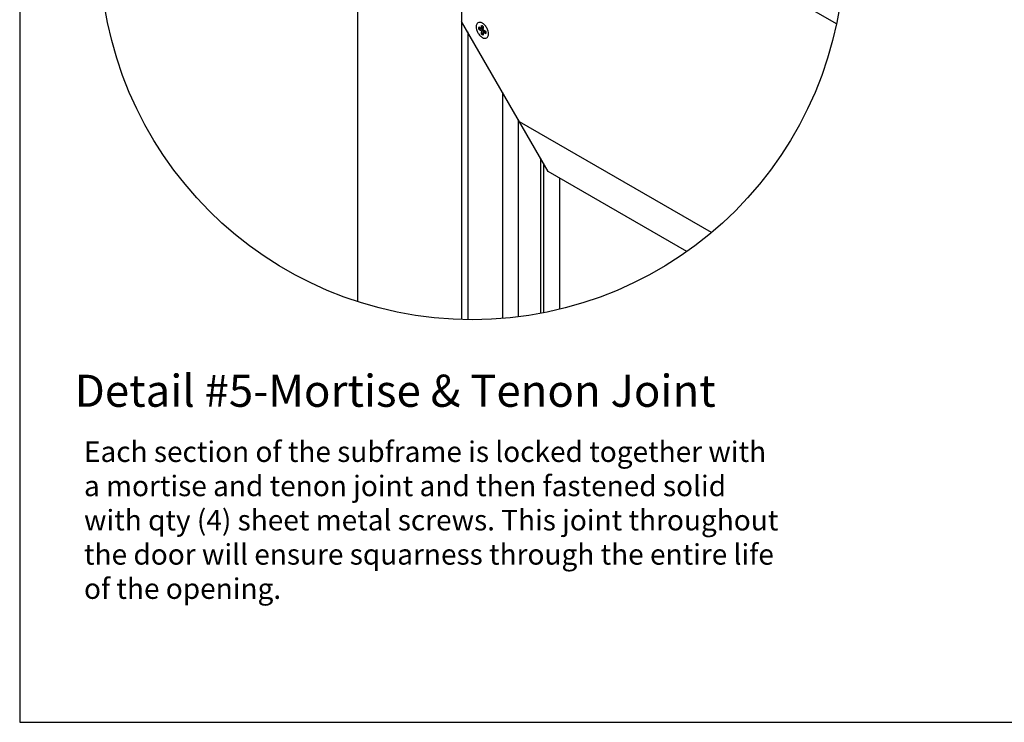
# Model space of a CAD drawing. Extents: x -0.8 to 63.4, y -62.8 to 11.5.
# Drawn here: x 42.2 to 51.7, y -3.1 to 3.7 of the extents above; entities that cross this region are included whole.
import ezdxf

# ---------------------------------------------------------------- set-up
doc = ezdxf.new("R2010")
doc.units = 0
doc.header["$MEASUREMENT"] = 0
doc.layers.get('0').update_dxf_attribs({"linetype": 'CONTINUOUS'})
doc.layers.add('OBJECT', color=9, linetype='CONTINUOUS')
doc.styles.add('DESCRIPTION', font='ARIAL.TTF', dxfattribs={"height": 0.2})
doc.styles.add('DETAIL', font='ARIBLK.TTF', dxfattribs={"height": 0.25})

msp = doc.modelspace()

# ---------------------------------------------------------------- linework, layer by layer
for p, q in [((42.15214, 10.60242), (42.15214, -3.14758)), ((42.15214, -3.14758), (63.40214, -3.14758))]:
    msp.add_line(p, q)
at = {"color": 7}
for p, q in [((45.43964, 6.34578), (45.43964, 0.94978)), ((46.45447, 5.75987), (46.45447, 0.77463)), ((50.10273, 3.65354), (46.45447, 5.75987)), ((47.29791, 2.21574), (46.45447, 3.67662)), ((46.51311, 3.57506), (46.51311, 0.77345)), ((46.85138, 2.98915), (46.85138, 0.78517)), ((47.00609, 2.72119), (47.00609, 0.80114)), ((48.88645, 1.6215), (47.01827, 2.70009)), ((47.22304, 2.34542), (47.22304, 0.83495)), ((47.25145, 2.2962), (47.25145, 0.84039)), ((48.64694, 1.43688), (47.29791, 2.21574)), ((47.40616, 2.15324), (47.40616, 0.87413))]:
    msp.add_line(p, q, dxfattribs=at)
msp.add_circle((46.55692, 4.39587), 3.62268)
at = {"layer": 'OBJECT', "color": 7}
for p, q in [((46.62009, 3.60201), (46.63615, 3.61128)), ((46.62009, 3.60201), (46.6373, 3.59207)), ((46.63712, 3.61072), (46.6203, 3.62043)), ((46.63695, 3.59243), (46.651, 3.60431)), ((46.63695, 3.59243), (46.64487, 3.5844)), ((46.63712, 3.61072), (46.64488, 3.60953)), ((46.63965, 3.61033), (46.65135, 3.60598)), ((46.64487, 3.5844), (46.65917, 3.59266)), ((46.64487, 3.5844), (46.64786, 3.57352)), ((46.64488, 3.60953), (46.66379, 3.61739)), ((46.64773, 3.61685), (46.64488, 3.60953)), ((46.64773, 3.61685), (46.64773, 3.63627)), ((46.64773, 3.61685), (46.66379, 3.62452)), ((46.64773, 3.55413), (46.64773, 3.574)), ((46.64773, 3.55413), (46.66379, 3.5634)), ((46.64786, 3.57352), (46.66505, 3.58023)), ((46.65135, 3.60395), (46.65917, 3.59266)), ((46.65917, 3.59266), (46.66505, 3.58023)), ((46.66379, 3.62724), (46.66379, 3.6077)), ((46.66665, 3.59697), (46.66379, 3.6077)), ((46.66379, 3.56452), (46.66664, 3.57183)), ((46.66379, 3.56452), (46.66379, 3.5451)), ((46.66674, 3.57886), (46.66472, 3.56691)), ((46.66664, 3.57183), (46.6843, 3.58348)), ((46.66664, 3.57183), (46.6744, 3.57065)), ((46.67451, 3.58913), (46.66665, 3.59697)), ((46.6744, 3.57065), (46.68907, 3.58072)), ((46.6744, 3.57065), (46.69122, 3.56094)), ((46.69143, 3.57936), (46.67451, 3.58913))]:
    msp.add_line(p, q, dxfattribs=at)
at = {"layer": 'OBJECT', "color": 7, "flags": 128}
msp.add_lwpolyline([(46.61319, 3.56611, 0.0587519), (46.63377, 3.53852, 0.0723411), (46.65576, 3.52117, 0.1066171), (46.6807, 3.51315, 0.1568512), (46.69833, 3.51695, 0.1568512), (46.71044, 3.53032, 0.1066171), (46.71596, 3.55593, 0.0723411), (46.71193, 3.58364, 0.0587519), (46.69833, 3.61526, 0.0587519), (46.67774, 3.64285, 0.0723411), (46.65576, 3.6602, 0.1066171), (46.63082, 3.66822, 0.1568512), (46.61319, 3.66441, 0.1568512), (46.60108, 3.65104, 0.1066171), (46.59556, 3.62544, 0.0723411), (46.59959, 3.59773, 0.0587519)], format="xyb", close=True, dxfattribs=at)
at = {"layer": 'OBJECT', "color": 7}
for points in [[(46.6203, 3.62043, 0.0582623), (46.61928, 3.61174, 0.041506), (46.62009, 3.60201, 0.0587519)], [(46.66379, 3.62724, 0.041506), (46.65576, 3.63281, 0.0582623), (46.64773, 3.63627, 0.1568512)], [(46.64773, 3.55413, 0.041506), (46.65576, 3.54856, 0.0582623), (46.66379, 3.5451, 0.1568512)], [(46.65083, 3.61201, 0.0652503), (46.65135, 3.60395, 0.0010253)], [(46.66505, 3.58023, 0.0489388), (46.66998, 3.5767, 0.0325792), (46.67229, 3.57556, 0.1568512)], [(46.69122, 3.56094, 0.0582623), (46.69224, 3.56962, 0.041506), (46.69143, 3.57936, 0.0587519)]]:
    msp.add_lwpolyline(points, format="xyb", dxfattribs=at)

# ---------------------------------------------------------------- texts
at = {"style": 'DETAIL'}
msp.add_text('Detail #5-Mortise & Tenon Joint', height=0.3125, dxfattribs=at).set_placement((42.68776, -0.07526))
at = {"insert": (42.77815, -0.41218), "char_height": 0.2, "width": 6.8333, "attachment_point": 1, "style": 'DESCRIPTION'}
msp.add_mtext('Each section of the subframe is locked together with a mortise and tenon joint and then fastened solid with qty (4) sheet metal screws. This joint throughout the door will ensure squarness through the entire life of the opening.', dxfattribs=at)

doc.saveas('drawing.dxf')
